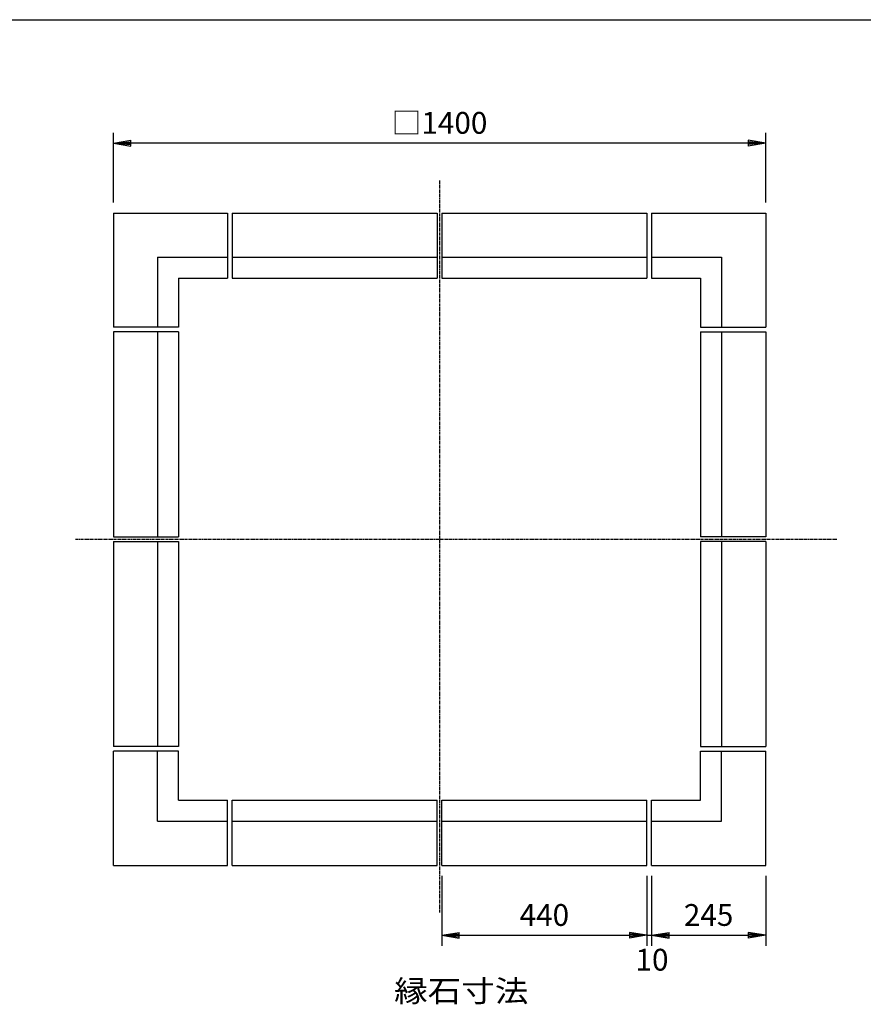
# Model space of a CAD drawing. Extents: x 75 to 5775, y 150 to 4200.
# Drawn here: x 1886 to 3696, y 2087 to 4200 of the extents above; entities that cross this region are included whole.
import ezdxf

# ---------------------------------------------------------------- set-up
doc = ezdxf.new("R2010")
doc.units = 0
doc.header["$LTSCALE"] = 0.2
doc.linetypes.add('CENTER', pattern=[50.8, 31.75, -6.35, 6.35, -6.35])
doc.layers.get('0').update_dxf_attribs({"linetype": 'CONTINUOUS'})
doc.layers.get('DEFPOINTS').update_dxf_attribs({"linetype": 'CONTINUOUS'})
for name, color, linetype in [('LAY-10', 7, 'CONTINUOUS'), ('LAY-20', 7, 'CONTINUOUS'), ('LAY-255', 7, 'CONTINUOUS')]:
    doc.layers.add(name, color=color, linetype=linetype)
doc.styles.add('EXCADDIM1', font='simplex', dxfattribs={"width": 0.84, "bigfont": 'bigfont'})
doc.styles.add('EXCADSTD', font='simplex', dxfattribs={"bigfont": 'bigfont'})
doc.styles.get("Standard").update_dxf_attribs({"font": 'simplex', "bigfont": 'bigfont'})
doc.dimstyles.new('ISO-25', dxfattribs={"dimtxt": 2.5, "dimasz": 2.5, "dimexe": 1.25, "dimexo": 0.625, "dimtad": 1, "dimtxsty": 'STANDARD', "dimcen": 2.5, "dimazin": 3, "dimtfac": 1, "dimtmove": 0, "dimatfit": 3})

# ---------------------------------------------------------------- blocks, each defined once
blk = doc.blocks.new('EX_BNORM')
at = {"color": 0, "linetype": 'CONTINUOUS'}
for p, q in [((0, 0), (-1, 0.167)), ((-1, 0.167), (-1, -0.167)), ((0, 0), (-1, 0.083)), ((0, 0), (-1, 0)), ((0, 0), (-1, -0.167)), ((0, 0), (-1, -0.083))]:
    blk.add_line(p, q, dxfattribs=at)
blk = doc.blocks.new('*D19')
at = {"layer": 'DEFPOINTS', "color": 0}
for p in [(2086.5, 3935), (2086.5, 3785), (3486.5, 3785)]:
    blk.add_point(p, dxfattribs=at)
at = {"layer": 'LAY-20', "color": 4, "linetype": 'CONTINUOUS'}
for p, q in [((2086.5, 3807.5), (2086.5, 3957.5)), ((3486.5, 3807.5), (3486.5, 3957.5)), ((3449, 3935), (2124, 3935))]:
    blk.add_line(p, q, dxfattribs=at)
at = {"layer": 'LAY-20', "color": 4, "xscale": 37.49999618530273, "yscale": 37.49999618530273, "zscale": 37.49999618530273, "rotation": 180}
blk.add_blockref('EX_BNORM', (2086.5, 3935), dxfattribs=at)
at = {"layer": 'LAY-20', "color": 4, "xscale": 37.49999618530273, "yscale": 37.49999618530273, "zscale": 37.49999618530273}
blk.add_blockref('EX_BNORM', (3486.5, 3935), dxfattribs=at)
at = {"layer": 'LAY-20', "color": 7, "insert": (2786.5, 3972.5), "char_height": 46.77, "attachment_point": 5, "style": 'EXCADDIM1'}
blk.add_mtext('□1400', dxfattribs=at)
blk = doc.blocks.new('*D20')
at = {"layer": 'DEFPOINTS', "color": 0}
for p in [(2791.5, 2385), (3231.5, 2385), (3231.5, 2235)]:
    blk.add_point(p, dxfattribs=at)
at = {"layer": 'LAY-20', "color": 4, "linetype": 'CONTINUOUS'}
for p, q in [((2791.5, 2362.5), (2791.5, 2212.5)), ((3231.5, 2362.5), (3231.5, 2212.5)), ((2829, 2235), (3194, 2235))]:
    blk.add_line(p, q, dxfattribs=at)
at = {"layer": 'LAY-20', "color": 4, "xscale": 37.49999618530273, "yscale": 37.49999618530273, "zscale": 37.49999618530273, "rotation": 180}
blk.add_blockref('EX_BNORM', (2791.5, 2235), dxfattribs=at)
at = {"layer": 'LAY-20', "color": 4, "xscale": 37.49999618530273, "yscale": 37.49999618530273, "zscale": 37.49999618530273}
blk.add_blockref('EX_BNORM', (3231.5, 2235), dxfattribs=at)
at = {"layer": 'LAY-20', "color": 7, "insert": (3011.5, 2272.5), "char_height": 46.77, "attachment_point": 5, "style": 'EXCADDIM1'}
blk.add_mtext('440', dxfattribs=at)
blk = doc.blocks.new('*D21')
at = {"layer": 'DEFPOINTS', "color": 0}
for p in [(3241.5, 2385), (3486.5, 2385), (3486.5, 2235)]:
    blk.add_point(p, dxfattribs=at)
at = {"layer": 'LAY-20', "color": 4, "linetype": 'CONTINUOUS'}
for p, q in [((3486.5, 2362.5), (3486.5, 2212.5)), ((3279, 2235), (3449, 2235))]:
    blk.add_line(p, q, dxfattribs=at)
at = {"layer": 'LAY-20', "color": 4, "xscale": 37.49999618530273, "yscale": 37.49999618530273, "zscale": 37.49999618530273, "rotation": 180}
blk.add_blockref('EX_BNORM', (3241.5, 2235), dxfattribs=at)
at = {"layer": 'LAY-20', "color": 4, "xscale": 37.49999618530273, "yscale": 37.49999618530273, "zscale": 37.49999618530273}
blk.add_blockref('EX_BNORM', (3486.5, 2235), dxfattribs=at)
at = {"layer": 'LAY-20', "color": 7, "insert": (3364, 2272.5), "char_height": 46.77, "attachment_point": 5, "style": 'EXCADDIM1'}
blk.add_mtext('245', dxfattribs=at)
blk = doc.blocks.new('*D22')
at = {"layer": 'DEFPOINTS', "color": 0}
for p in [(3231.5, 2385), (3241.5, 2385), (3241.5, 2235)]:
    blk.add_point(p, dxfattribs=at)
at = {"layer": 'LAY-20', "color": 4, "linetype": 'CONTINUOUS'}
for p, q in [((3241.5, 2362.5), (3241.5, 2212.5)), ((3231.5, 2235), (3241.5, 2235))]:
    blk.add_line(p, q, dxfattribs=at)
at = {"layer": 'LAY-20', "color": 7, "insert": (3242.5, 2176.5), "char_height": 46.77, "attachment_point": 5, "style": 'EXCADDIM1'}
blk.add_mtext('10', dxfattribs=at)
blk = doc.blocks.new('EX_NONE')
at = {"color": 0, "linetype": 'CONTINUOUS'}
blk.add_line((0, 0), (-1, 0), dxfattribs=at)

msp = doc.modelspace()

# ---------------------------------------------------------------- linework, layer by layer
at = {"layer": 'LAY-10', "color": 2, "linetype": 'CENTER'}
for p, q in [((2786.5, 3855), (2786.5, 2283)), ((2005.5, 3085), (3639, 3085))]:
    msp.add_line(p, q, dxfattribs=at)
at = {"layer": 'LAY-10', "color": 7, "linetype": 'CONTINUOUS'}
for p, q in [((2086.5, 3785), (2086.5, 3540)), ((2086.5, 3785), (2331.5, 3785)), ((2331.5, 3785), (2331.5, 3645)), ((2341.5, 3785), (2341.5, 3645)), ((2341.5, 3785), (2781.5, 3785)), ((2781.5, 3785), (2781.5, 3645)), ((2791.5, 3785), (2791.5, 3645)), ((2791.5, 3785), (3231.5, 3785)), ((3231.5, 3785), (3231.5, 3645)), ((3241.5, 3785), (3241.5, 3645)), ((3241.5, 3785), (3486.5, 3785)), ((3486.5, 3785), (3486.5, 3540)), ((2181.5, 3690), (2181.5, 3540)), ((2181.5, 3690), (2331.5, 3690)), ((2341.5, 3690), (2781.5, 3690)), ((2791.5, 3690), (3231.5, 3690)), ((3241.5, 3690), (3391.5, 3690)), ((3391.5, 3690), (3391.5, 3540)), ((2226.5, 3645), (2226.5, 3540)), ((2226.5, 3645), (2331.5, 3645)), ((2341.5, 3645), (2781.5, 3645)), ((2791.5, 3645), (3231.5, 3645)), ((3241.5, 3645), (3346.5, 3645)), ((3346.5, 3645), (3346.5, 3540)), ((2226.5, 3540), (2086.5, 3540)), ((2086.5, 3530), (2086.5, 3090)), ((2226.5, 3530), (2086.5, 3530)), ((2181.5, 3530), (2181.5, 3090)), ((2226.5, 3530), (2226.5, 3090)), ((3346.5, 3540), (3486.5, 3540)), ((3346.5, 3530), (3346.5, 3090)), ((3346.5, 3530), (3486.5, 3530)), ((3391.5, 3530), (3391.5, 3090)), ((3486.5, 3530), (3486.5, 3090)), ((2086.5, 3090), (2226.5, 3090)), ((3486.5, 3090), (3346.5, 3090)), ((2086.5, 3080), (2086.5, 2640)), ((2086.5, 3080), (2226.5, 3080)), ((2181.5, 3080), (2181.5, 2640)), ((2226.5, 3080), (2226.5, 2640)), ((3346.5, 3080), (3346.5, 2640)), ((3486.5, 3080), (3346.5, 3080)), ((3391.5, 3080), (3391.5, 2640)), ((3486.5, 3080), (3486.5, 2640)), ((2226.5, 2640), (2086.5, 2640)), ((2086.5, 2385), (2086.5, 2630)), ((2226.5, 2630), (2086.5, 2630)), ((2181.5, 2480), (2181.5, 2630)), ((2226.5, 2525), (2226.5, 2630)), ((3346.5, 2640), (3486.5, 2640)), ((3346.5, 2525), (3346.5, 2630)), ((3346.5, 2630), (3486.5, 2630)), ((3391.5, 2480), (3391.5, 2630)), ((3486.5, 2385), (3486.5, 2630)), ((2226.5, 2525), (2331.5, 2525)), ((2331.5, 2385), (2331.5, 2525)), ((2341.5, 2525), (2781.5, 2525)), ((2341.5, 2385), (2341.5, 2525)), ((2781.5, 2385), (2781.5, 2525)), ((2791.5, 2525), (3231.5, 2525)), ((2791.5, 2385), (2791.5, 2525)), ((3231.5, 2385), (3231.5, 2525)), ((3241.5, 2525), (3346.5, 2525)), ((3241.5, 2385), (3241.5, 2525)), ((2181.5, 2480), (2331.5, 2480)), ((2341.5, 2480), (2781.5, 2480)), ((2791.5, 2480), (3231.5, 2480)), ((3241.5, 2480), (3391.5, 2480)), ((2086.5, 2385), (2331.5, 2385)), ((2341.5, 2385), (2781.5, 2385)), ((2791.5, 2385), (3231.5, 2385)), ((3241.5, 2385), (3486.5, 2385))]:
    msp.add_line(p, q, dxfattribs=at)
at = {"layer": 'LAY-255', "color": 7, "linetype": 'CONTINUOUS'}
msp.add_line((75, 4200), (5775, 4200), dxfattribs=at)

# ---------------------------------------------------------------- texts
at = {"layer": 'LAY-20', "color": 7, "linetype": 'CONTINUOUS', "style": 'EXCADSTD', "width": 1.129412}
msp.add_text('縁石寸法', height=46.772, dxfattribs=at).set_placement((2689.05, 2092.08))

# ---------------------------------------------------------------- dimensions: what is measured, and where the dimension line sits
at = {"layer": 'LAY-20', "color": 4, "linetype": 'CONTINUOUS'}
dim = msp.add_linear_dim(base=(2086.5, 3935), p1=(3486.5, 3785), p2=(2086.5, 3785), text='□<>', dimstyle='ISO-25', override={"dimtxt": 46.771653, "dimasz": 37.499996, "dimexe": 22.5, "dimexo": 22.5, "dimgap": 0, "dimtad": 1, "dimjust": 0, "dimtih": 0, "dimtoh": 0, "dimdec": 1, "dimzin": 8, "dimlunit": 2, "dimtxsty": 'EXCADDIM1', "dimblk1": 'EX_BNORM', "dimblk2": 'EX_BNORM', "dimsah": 1, "dimse1": 0, "dimse2": 0, "dimclrd": 4, "dimclre": 4, "dimclrt": 7, "dimtmove": 2}, dxfattribs=at)
dim.commit()
dim.dimension.update_dxf_attribs({"geometry": '*D19', "text_midpoint": (2786.5, 3972.5), "dimtype": 160})
for base, p1, p2, override, picture, middle in [((3231.5, 2235), (2791.5, 2385), (3231.5, 2385), {"dimtxt": 46.771653, "dimasz": 37.499996, "dimexe": 22.5, "dimexo": 22.5, "dimgap": 0, "dimtad": 1, "dimjust": 0, "dimtih": 0, "dimtoh": 0, "dimdec": 1, "dimzin": 8, "dimlunit": 2, "dimtxsty": 'EXCADDIM1', "dimblk1": 'EX_BNORM', "dimblk2": 'EX_BNORM', "dimsah": 1, "dimse1": 0, "dimse2": 0, "dimclrd": 4, "dimclre": 4, "dimclrt": 7, "dimtmove": 2}, '*D20', (3011.5, 2272.5)), ((3241.5, 2235), (3231.5, 2385), (3241.5, 2385), {"dimtxt": 46.771653, "dimasz": 0, "dimexe": 22.5, "dimexo": 22.5, "dimgap": 0, "dimtad": 1, "dimjust": 0, "dimtih": 1, "dimtoh": 1, "dimdec": 1, "dimzin": 8, "dimlunit": 2, "dimtxsty": 'EXCADDIM1', "dimblk1": 'EX_NONE', "dimblk2": 'EX_NONE', "dimsah": 1, "dimse1": 1, "dimse2": 0, "dimclrd": 4, "dimclre": 4, "dimclrt": 7, "dimtmove": 2}, '*D22', (3242.5, 2176.5)), ((3486.5, 2235), (3241.5, 2385), (3486.5, 2385), {"dimtxt": 46.771653, "dimasz": 37.499996, "dimexe": 22.5, "dimexo": 22.5, "dimgap": 0, "dimtad": 1, "dimjust": 0, "dimtih": 0, "dimtoh": 0, "dimdec": 1, "dimzin": 8, "dimlunit": 2, "dimtxsty": 'EXCADDIM1', "dimblk1": 'EX_BNORM', "dimblk2": 'EX_BNORM', "dimsah": 1, "dimse1": 1, "dimse2": 0, "dimclrd": 4, "dimclre": 4, "dimclrt": 7, "dimtmove": 2}, '*D21', (3364, 2272.5))]:
    dim = msp.add_linear_dim(base=base, p1=p1, p2=p2, dimstyle='ISO-25', override=override, dxfattribs=at)
    dim.commit()
    dim.dimension.update_dxf_attribs({"geometry": picture, "text_midpoint": middle, "dimtype": 160})

doc.saveas('drawing.dxf')
